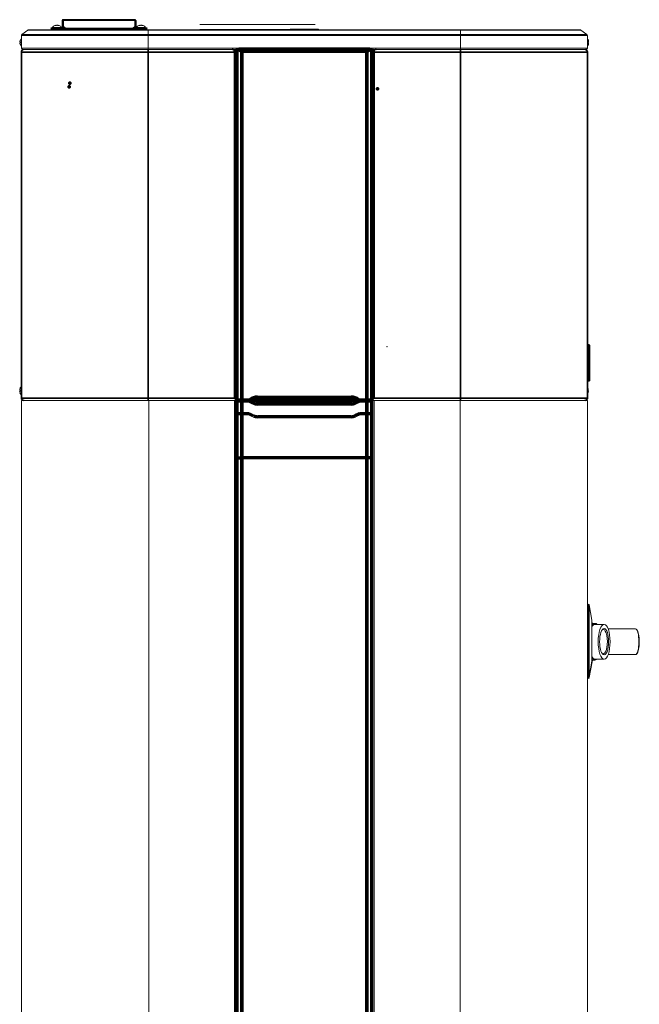
# Model space of a CAD drawing. Units: inches. Extents: x 0 to 8119, y 0 to 5791.
# Drawn here: x 2153 to 2788, y 2819 to 3828 of the extents above; entities that cross this region are included whole.
import ezdxf

# ---------------------------------------------------------------- set-up
doc = ezdxf.new("R2010")
doc.units = ezdxf.units.IN
doc.header["$MEASUREMENT"] = 0
doc.layers.add('102', color=7, linetype='Continuous', true_color=0xffffff)

msp = doc.modelspace()

# ---------------------------------------------------------------- linework, layer by layer
at = {"layer": '102', "color": 3, "linetype": 'Continuous', "lineweight": 25}
for p, q in [((2196.9, 3826.9), (2196.9, 3819.7)), ((2197.1, 3826.9), (2196.9, 3826.9)), ((2197.1, 3826.9), (2197.1, 3819.7)), ((2197.9, 3827.7), (2197.7, 3827.7)), ((2197.7, 3826.9), (2197.9, 3826.9)), ((2197.7, 3826.9), (2197.7, 3819.7)), ((2271.5, 3827.7), (2197.9, 3827.7)), ((2197.9, 3827.1), (2197.9, 3827.7)), ((2197.9, 3826.9), (2197.9, 3820.9)), ((2271.5, 3826.9), (2197.9, 3826.9)), ((2197.9, 3826.9), (2197.9, 3820.9)), ((2271.5, 3826.9), (2271.7, 3826.9)), ((2271.5, 3826.9), (2271.5, 3820.9)), ((2271.7, 3826.9), (2271.7, 3819.7)), ((2272.3, 3826.9), (2272.3, 3819.7)), ((2185.5, 3819.5), (2185.7, 3819.5)), ((2185.5, 3819.5), (2185.5, 3818.9)), ((2185.5, 3818.9), (2185.7, 3818.9)), ((2185.7, 3819.5), (2187.7, 3819.5)), ((2185.7, 3818.9), (2185.7, 3819.5)), ((2196.9, 3819.5), (2187.7, 3819.5)), ((2187.7, 3819.5), (2187.7, 3818.9)), ((2197.1, 3819.7), (2196.9, 3819.7)), ((2199.7, 3818.9), (2197.7, 3820.9)), ((2197.7, 3820.9), (2199.7, 3818.9)), ((2197.9, 3820.9), (2197.9, 3820.9)), ((2199.9, 3818.9), (2197.9, 3820.9)), ((2197.9, 3820.9), (2199.9, 3818.9)), ((2269.5, 3818.9), (2271.5, 3820.9)), ((2271.5, 3820.9), (2271.5, 3819.7)), ((2271.5, 3819.7), (2271.7, 3819.7)), ((2272.5, 3819.5), (2281.7, 3819.5)), ((2281.7, 3819.5), (2283.7, 3819.5)), ((2281.7, 3818.9), (2281.7, 3819.5)), ((2283.7, 3819.5), (2283.7, 3818.9)), ((2283.7, 3818.9), (2283.7, 3818.9))]:
    msp.add_line(p, q, dxfattribs=at)
at = {"layer": '102', "color": 3, "linetype": 'Continuous', "lineweight": 18}
for p, q in [((2155.6, 3812.7), (2161.7, 3817.1)), ((2161.7, 3817.1), (2285.1, 3817.1)), ((2162.5, 3817.3), (2285.1, 3817.3)), ((2185.7, 3818.9), (2185.7, 3818.9)), ((2185.7, 3818.9), (2185.7, 3817.6)), ((2185.7, 3818.9), (2186, 3818.9)), ((2185.7, 3817.6), (2185.7, 3818.9)), ((2185.7, 3818.6), (2185.7, 3817.6)), ((2185.7, 3818.6), (2195.7, 3818.6)), ((2185.7, 3817.6), (2195.7, 3817.6)), ((2185.7, 3817.3), (2185.7, 3817.3)), ((2186, 3818.9), (2195.7, 3818.9)), ((2196.2, 3819.7), (2186.8, 3819.7)), ((2195.7, 3818.9), (2273.7, 3818.9)), ((2195.7, 3818.9), (2195.7, 3818.6)), ((2273.7, 3818.6), (2195.7, 3818.6)), ((2195.7, 3818.6), (2195.7, 3817.6)), ((2195.7, 3817.6), (2273.7, 3817.6)), ((2195.7, 3817.6), (2195.7, 3817.3)), ((2282.3, 3819.7), (2273, 3819.7)), ((2273.7, 3818.9), (2283.3, 3818.9)), ((2273.7, 3818.9), (2273.7, 3818.6)), ((2273.7, 3818.6), (2273.7, 3817.6)), ((2283.6, 3818.6), (2273.7, 3818.6)), ((2283.6, 3817.6), (2273.7, 3817.6)), ((2273.7, 3817.6), (2273.7, 3817.3)), ((2283.3, 3818.9), (2283.7, 3818.9)), ((2283.6, 3818.6), (2283.6, 3817.6)), ((2283.7, 3818.9), (2283.7, 3817.6)), ((2285.1, 3817.3), (2605.1, 3817.3)), ((2285.1, 3817.3), (2285.1, 3817.1)), ((2605.1, 3817.1), (2285.1, 3817.1)), ((2285.1, 3812.7), (2285.1, 3817.1)), ((2456.1, 3822.8), (2338.1, 3822.8)), ((2338.1, 3822.8), (2338.1, 3822.7)), ((2456.1, 3822.7), (2338.1, 3822.7)), ((2430.5, 3817.7), (2338.1, 3817.7)), ((2338.1, 3817.7), (2338.1, 3817.6)), ((2430.5, 3817.6), (2338.1, 3817.6)), ((2430.5, 3817.7), (2430.5, 3817.6)), ((2459.6, 3817.6), (2430.5, 3817.6)), ((2430.5, 3817.6), (2430.5, 3817.3)), ((2431, 3818.1), (2459.1, 3818.1)), ((2456.1, 3822.8), (2456.1, 3822.7)), ((2459.6, 3817.6), (2459.6, 3817.7)), ((2459.6, 3817.3), (2459.6, 3817.6)), ((2605.1, 3817.3), (2605.1, 3817.1)), ((2605.1, 3817.3), (2727.6, 3817.3)), ((2728.4, 3817.1), (2605.1, 3817.1)), ((2605.1, 3812.7), (2605.1, 3817.1)), ((2734.5, 3812.7), (2728.4, 3817.1)), ((2155.1, 3798.6), (2155.1, 3811.7)), ((2285.1, 3811.7), (2155.1, 3811.7)), ((2155.6, 3812.7), (2285.1, 3812.7)), ((2285.1, 3812.7), (2605.1, 3812.7)), ((2285.1, 3811.7), (2285.1, 3812.7)), ((2285.1, 3811.7), (2285.1, 3798.6)), ((2605.1, 3811.7), (2285.1, 3811.7)), ((2734.5, 3812.7), (2605.1, 3812.7)), ((2605.1, 3811.7), (2605.1, 3812.7)), ((2605.1, 3798.6), (2605.1, 3811.7)), ((2735.1, 3811.7), (2605.1, 3811.7)), ((2735.1, 3811.7), (2735.1, 3798.6)), ((2155.1, 3798.6), (2285.1, 3798.6)), ((2156.4, 3797.3), (2285.1, 3797.3)), ((2285.1, 3798.6), (2605.1, 3798.6)), ((2285.1, 3797.3), (2285.1, 3798.6)), ((2375.8, 3797.3), (2285.1, 3797.3)), ((2605.1, 3797.3), (2514.3, 3797.3)), ((2605.1, 3797.3), (2605.1, 3798.6)), ((2605.1, 3798.6), (2735.1, 3798.6)), ((2733.8, 3797.3), (2605.1, 3797.3)), ((2153.7, 3449.7), (2153.8, 3449.7)), ((2153.8, 3449.7), (2153.8, 3449.7)), ((2153.8, 3445.4), (2153.8, 3445.4)), ((2155, 3447.6), (2155, 3448)), ((2155, 3447), (2155, 3447.4)), ((2735.9, 3449.7), (2735.8, 3449.7)), ((2735.9, 3445.4), (2735.8, 3445.4)), ((2285.6, 3437.5), (2155.1, 3437.5)), ((2155.1, 3437.5), (2155.1, 1846.5)), ((2373.6, 3437.5), (2285.6, 3437.5)), ((2285.6, 3437.5), (2285.6, 1846.5)), ((2373.6, 3437.5), (2374.9, 3437.5)), ((2373.6, 1846.5), (2373.6, 3437.5)), ((2379.5, 3437.5), (2374.9, 3437.5)), ((2374.9, 3437.5), (2374.9, 1846.5)), ((2380.1, 3437.5), (2380.1, 3437.4)), ((2380.1, 3437.5), (2380.1, 3437.4)), ((2509.3, 3437.5), (2380.8, 3437.5)), ((2510.1, 3437.4), (2510.1, 3437.5)), ((2510.1, 3437.5), (2510.1, 3437.4)), ((2515.2, 3437.5), (2510.6, 3437.5)), ((2515.2, 3437.5), (2516.6, 3437.5)), ((2515.2, 1846.5), (2515.2, 3437.5)), ((2604.6, 3437.5), (2516.6, 3437.5)), ((2516.6, 3437.5), (2516.6, 1846.5)), ((2604.6, 3437.5), (2604.6, 1846.5)), ((2735.1, 3437.5), (2604.6, 3437.5)), ((2735.1, 3437.5), (2735.1, 1846.5)), ((2736, 3228.8), (2735.4, 3228.8)), ((2735.4, 3228.8), (2735.4, 3153.8)), ((2736, 3228.8), (2736, 3153.8)), ((2739.8, 3212.3), (2737, 3228)), ((2737, 3228), (2737, 3154.6)), ((2735.4, 3212.1), (2735.1, 3212.1)), ((2740.1, 3209.1), (2739.7, 3211.7)), ((2742.9, 3209.1), (2739.7, 3209.1)), ((2752.3, 3208.1), (2742.9, 3208.1)), ((2784.5, 3203.6), (2756.3, 3203.6)), ((2785.9, 3202.6), (2785.5, 3203.1)), ((2735.1, 3170.6), (2735.4, 3170.6)), ((2737, 3153.5), (2740.2, 3171.5)), ((2737, 3154.6), (2739.8, 3170.3)), ((2739.7, 3171.5), (2742.9, 3171.5)), ((2742.9, 3172.6), (2752.3, 3172.6)), ((2756.3, 3177.1), (2784.5, 3177.1)), ((2785.5, 3177.6), (2785.9, 3178)), ((2735.4, 3153.8), (2736, 3153.8)), ((2735.4, 3152.6), (2735.4, 3153.8)), ((2735.4, 3152.6), (2736, 3152.6)), ((2736, 3152.6), (2736, 3153.8)), ((2737, 3153.5), (2737, 3154.6))]:
    msp.add_line(p, q, dxfattribs=at)
at = {"layer": '102', "color": 3, "linetype": 'Continuous', "lineweight": 35}
for p, q in [((2155.1, 3440), (2155.1, 3794.5)), ((2155.1, 3794.5), (2285.1, 3794.5)), ((2285.1, 3797.3), (2285.1, 3794.5)), ((2285.1, 3794.5), (2285.1, 3440)), ((2373.4, 3794.5), (2285.1, 3794.5)), ((2373.4, 3440), (2373.4, 3794.5)), ((2374.7, 3794.5), (2373.4, 3794.5)), ((2375.7, 3794.5), (2374.7, 3794.5)), ((2374.7, 3794.5), (2374.7, 3438.6)), ((2515.4, 3794.5), (2514.4, 3794.5)), ((2515.4, 3438.6), (2515.4, 3794.5)), ((2516.7, 3794.5), (2515.4, 3794.5)), ((2516.7, 3794.5), (2516.7, 3440)), ((2605.1, 3794.5), (2516.7, 3794.5)), ((2605.1, 3797.3), (2605.1, 3794.5)), ((2605.1, 3440), (2605.1, 3794.5)), ((2735.1, 3794.5), (2605.1, 3794.5)), ((2735.1, 3794.5), (2735.1, 3440)), ((2735.1, 3494.5), (2736.8, 3494.5)), ((2736.8, 3487), (2736.8, 3494.5)), ((2737.3, 3494), (2737.3, 3487)), ((2736.8, 3487), (2735.1, 3487)), ((2736.8, 3465), (2736.8, 3487)), ((2737.3, 3487), (2736.8, 3487)), ((2737.3, 3487), (2737.3, 3465)), ((2735.1, 3465), (2736.8, 3465)), ((2737.3, 3465), (2736.8, 3465)), ((2736.8, 3457.5), (2736.8, 3465)), ((2737.3, 3458), (2737.3, 3465)), ((2736.8, 3457.5), (2735.1, 3457.5)), ((2155.1, 3440), (2285.1, 3440)), ((2285.1, 3437.5), (2285.1, 3440)), ((2285.1, 3440), (2373.4, 3440)), ((2379.5, 3437.5), (2379.5, 3437.8)), ((2380.8, 3437.5), (2379.5, 3437.5)), ((2380.8, 3437.8), (2380.8, 3437.5)), ((2509.3, 3437.5), (2380.8, 3437.5)), ((2509.3, 3437.5), (2509.3, 3437.8)), ((2510.6, 3437.5), (2509.3, 3437.5)), ((2510.6, 3437.8), (2510.6, 3437.5)), ((2516.7, 3440), (2605.1, 3440)), ((2605.1, 3437.5), (2605.1, 3440)), ((2605.1, 3440), (2735.1, 3440))]:
    msp.add_line(p, q, dxfattribs=at)
at = {"layer": '102', "color": 3, "linetype": 'Continuous', "lineweight": 70}
for p, q in [((2375.7, 3797), (2375.7, 3438.3)), ((2375.7, 3797), (2376, 3797)), ((2377.6, 3797), (2376, 3797)), ((2376, 3797), (2376, 3438.3)), ((2380.9, 3795.2), (2377.6, 3797)), ((2377.9, 3797.5), (2512.3, 3797.5)), ((2377.9, 3797.5), (2377.9, 3797.4)), ((2512.3, 3797.4), (2377.9, 3797.4)), ((2377.9, 3797.4), (2381.1, 3795.5)), ((2380.9, 3438.3), (2380.9, 3795.2)), ((2380.9, 3795.2), (2381.1, 3795.2)), ((2381.1, 3795.5), (2509, 3795.5)), ((2381.1, 3795.2), (2381.1, 3795.5)), ((2381.1, 3795.2), (2381.1, 3438.3)), ((2509, 3795.2), (2381.1, 3795.2)), ((2509, 3795.5), (2512.3, 3797.4)), ((2509, 3795.2), (2509, 3795.5)), ((2509, 3795.2), (2509.2, 3795.2)), ((2509, 3438.3), (2509, 3795.2)), ((2512.5, 3797), (2509.2, 3795.2)), ((2509.2, 3795.2), (2509.2, 3438.3)), ((2512.3, 3797.4), (2512.3, 3797.5)), ((2514.1, 3797), (2512.5, 3797)), ((2514.4, 3797), (2514.1, 3797)), ((2514.1, 3438.3), (2514.1, 3797)), ((2514.4, 3438.3), (2514.4, 3797)), ((2397.1, 3441), (2493, 3441)), ((2397.1, 3440.6), (2397.1, 3441)), ((2397.1, 3440.6), (2397.1, 3437.9)), ((2493, 3440.6), (2397.1, 3440.6)), ((2493, 3440.6), (2493, 3441)), ((2493, 3437.9), (2493, 3440.6)), ((2375.7, 3438.3), (2376, 3438.3)), ((2375.7, 3436.9), (2375.7, 1847.4)), ((2375.7, 3436.9), (2376, 3436.9)), ((2376, 3438.3), (2380.9, 3438.3)), ((2376, 3436.9), (2376, 1847.4)), ((2380.9, 3436.9), (2376, 3436.9)), ((2381.1, 3437.8), (2376.2, 3437.8)), ((2376.2, 3437.4), (2381.2, 3437.4)), ((2381.1, 3438.3), (2380.9, 3438.3)), ((2380.9, 1848.7), (2380.9, 3436.9)), ((2381.2, 3436.9), (2380.9, 3436.9)), ((2381.1, 3438.3), (2388.9, 3438.3)), ((2381.1, 3437.8), (2381.1, 3438.3)), ((2388.9, 3437.8), (2381.1, 3437.8)), ((2381.2, 3437.4), (2388.6, 3437.4)), ((2381.2, 3437.4), (2381.2, 3436.9)), ((2388.5, 3436.9), (2381.2, 3436.9)), ((2381.2, 3436.9), (2381.2, 1848.7)), ((2388.7, 3437.4), (2388.5, 3436.9)), ((2388.5, 3436.9), (2388.6, 3437.4)), ((2392.8, 3434.9), (2388.5, 3436.9)), ((2388.7, 3437.4), (2393.1, 3435.3)), ((2388.9, 3437.8), (2388.9, 3438.3)), ((2389.2, 3437.9), (2388.9, 3438.3)), ((2397.1, 3437.8), (2388.9, 3437.8)), ((2393.1, 3435.3), (2392.8, 3434.9)), ((2397.1, 3437.8), (2397.1, 3437.9)), ((2397.1, 3437.9), (2493, 3437.9)), ((2493, 3437.8), (2397.1, 3437.8)), ((2397.3, 3434.4), (2492.9, 3434.4)), ((2397.3, 3434.4), (2397.3, 3433.9)), ((2492.9, 3433.9), (2397.3, 3433.9)), ((2492.9, 3434.4), (2492.9, 3433.9)), ((2493, 3437.8), (2493, 3437.9)), ((2501.2, 3437.8), (2493, 3437.8)), ((2497.1, 3435.3), (2501.4, 3437.4)), ((2497.1, 3435.3), (2497.3, 3434.9)), ((2501.6, 3436.9), (2497.3, 3434.9)), ((2501.2, 3438.3), (2500.9, 3437.9)), ((2501.2, 3438.3), (2501.2, 3437.8)), ((2501.2, 3438.3), (2509, 3438.3)), ((2509, 3437.8), (2501.2, 3437.8)), ((2501.4, 3437.4), (2501.6, 3436.9)), ((2501.6, 3437.4), (2509, 3437.4)), ((2501.6, 3437.4), (2501.6, 3436.9)), ((2509, 3436.9), (2501.6, 3436.9)), ((2509, 3437.8), (2509, 3438.3)), ((2509.2, 3438.3), (2509, 3438.3)), ((2513.9, 3437.8), (2509, 3437.8)), ((2509, 3437.4), (2513.9, 3437.4)), ((2509, 3437.4), (2509, 3436.9)), ((2509, 3436.9), (2509.2, 3436.9)), ((2509, 1848.7), (2509, 3436.9)), ((2509.2, 3438.3), (2514.1, 3438.3)), ((2514.2, 3436.9), (2509.2, 3436.9)), ((2509.2, 3436.9), (2509.2, 1848.7)), ((2514.1, 3438.3), (2514.4, 3438.3)), ((2514.4, 3436.9), (2514.2, 3436.9)), ((2514.2, 1847.4), (2514.2, 3436.9)), ((2514.4, 1847.4), (2514.4, 3436.9)), ((2375.7, 3423.9), (2375.7, 3378.9)), ((2375.7, 3423.9), (2376, 3423.9)), ((2376, 3423.9), (2376, 3378.9)), ((2380.9, 3423.9), (2376, 3423.9)), ((2381.2, 3423.9), (2380.9, 3423.9)), ((2380.9, 3378.9), (2380.9, 3423.9)), ((2381.2, 3424.4), (2381.2, 3423.9)), ((2381.2, 3423.9), (2381.2, 3378.9)), ((2388.5, 3423.9), (2381.2, 3423.9)), ((2388.7, 3424.4), (2388.5, 3423.9)), ((2388.5, 3423.9), (2388.6, 3424.4)), ((2392.8, 3421.9), (2388.5, 3423.9)), ((2393.1, 3422.3), (2392.8, 3421.9)), ((2397.3, 3421.4), (2397.3, 3420.9)), ((2492.9, 3420.9), (2397.3, 3420.9)), ((2492.9, 3421.4), (2492.9, 3420.9)), ((2497.1, 3422.3), (2497.3, 3421.9)), ((2501.6, 3423.9), (2497.3, 3421.9)), ((2501.4, 3424.4), (2501.6, 3423.9)), ((2501.6, 3424.4), (2501.6, 3423.9)), ((2509, 3423.9), (2501.6, 3423.9)), ((2509, 3424.4), (2509, 3423.9)), ((2509, 3423.9), (2509.2, 3423.9)), ((2509, 3378.9), (2509, 3423.9)), ((2514.2, 3423.9), (2509.2, 3423.9)), ((2509.2, 3423.9), (2509.2, 3378.9)), ((2514.4, 3423.9), (2514.2, 3423.9)), ((2514.2, 3378.9), (2514.2, 3423.9)), ((2514.4, 3378.9), (2514.4, 3423.9)), ((2376, 3378.9), (2375.7, 3378.9)), ((2376, 3378.9), (2380.9, 3378.9)), ((2381.2, 3378.9), (2380.9, 3378.9)), ((2509, 3378.9), (2381.2, 3378.9)), ((2509.2, 3378.9), (2509, 3378.9)), ((2514.2, 3378.9), (2509.2, 3378.9)), ((2514.4, 3378.9), (2514.2, 3378.9))]:
    msp.add_line(p, q, dxfattribs=at)
at = {"layer": '102', "color": 3, "linetype": 'Continuous', "lineweight": 18}
for centre, radius, start, end in [((2162.5, 3816), 1.3, 90, 125.5377), ((2185.4, 3817.6), 0.3, 270, 359), ((2186, 3818.6), 0.3, 90, 179), ((2191.2, 3816.9), 5.18, 110.3718, 146.8424), ((2186.9, 3819.6), 0.1, 146.8424, 270), ((2191.9, 3816.9), 5.18, 33.1576, 69.6644), ((2196.1, 3819.6), 0.1, 270, 33.1576), ((2277.3, 3816.9), 5.18, 110.3718, 146.8424), ((2273.1, 3819.6), 0.1, 146.8424, 270), ((2278, 3816.9), 5.18, 33.1576, 69.6644), ((2282.3, 3819.6), 0.1, 270, 33.1576), ((2283.3, 3818.6), 0.3, 1, 90), ((2283.9, 3817.6), 0.3, 181, 270), ((2431, 3817.6), 0.5, 90, 175.2364), ((2459.1, 3817.6), 0.5, 4.7636, 90), ((2727.6, 3816), 1.3, 54.4623, 90), ((2159.7, 3804.2), 6.1, 138.8867, 156.5765), ((2156.4, 3811.7), 1.3, 125.5377, 180), ((2733.8, 3811.7), 1.3, 0, 54.4623), ((2730.5, 3804.2), 6.1, 23.468, 41.1135), ((2159.7, 3804.7), 6.1, 203.468, 221.1135), ((2156.4, 3798.6), 1.3, 180, 270), ((2733.8, 3798.6), 1.3, 270, 0), ((2730.5, 3804.7), 6.1, 318.8867, 336.5765), ((2159.1, 3447.5), 5.8, 134.6372, 158.2501), ((2159.2, 3447.5), 5.8, 135.3353, 158.2501), ((2730.5, 3447.5), 5.8, 21.7499, 37.9124), ((2730.5, 3447.5), 5.8, 21.7499, 38.2653), ((2159.1, 3447.5), 5.8, 201.7499, 225.3628), ((2159.2, 3447.5), 5.8, 201.7499, 224.6647), ((2730.5, 3447.5), 5.8, 322.0876, 338.2501), ((2730.5, 3447.5), 5.8, 321.7347, 338.2501), ((2736, 3227.8), 1, 10, 90), ((2736, 3154.8), 1, 270, 350), ((2736, 3153.6), 1, 270, 350)]:
    msp.add_arc(centre, radius, start, end, dxfattribs=at)
at = {"layer": '102', "color": 3, "linetype": 'Continuous', "lineweight": 35}
for centre, radius, start, end in [((2158.1, 3794.5), 3, 111.0403, 180), ((2732.1, 3794.5), 3, 0, 68.9597), ((2736.8, 3494), 0.5, 0, 90), ((2736.8, 3458), 0.5, 270, 0), ((2157.6, 3440), 2.5, 180, 270), ((2732.6, 3440), 2.5, 270, 0)]:
    msp.add_arc(centre, radius, start, end, dxfattribs=at)
at = {"layer": '102', "color": 3, "linetype": 'Continuous', "lineweight": 70}
for centre, radius, start, end in [((2376.2, 3438.3), 0.5, 180, 270), ((2376.2, 3436.9), 0.5, 90, 180), ((2388.6, 3437.1), 0.3, 65, 90), ((2397.3, 3444.4), 10.5, 245, 270), ((2397.3, 3444.4), 10, 245, 270), ((2492.9, 3444.4), 10, 270, 295), ((2492.9, 3444.4), 10.5, 270, 295), ((2501.6, 3437.1), 0.3, 90, 115), ((2513.9, 3438.3), 0.5, 270, 0), ((2513.9, 3436.9), 0.5, 0, 90), ((2397.3, 3431.4), 10.5, 245, 270), ((2492.9, 3431.4), 10.5, 270, 295)]:
    msp.add_arc(centre, radius, start, end, dxfattribs=at)
at = {"layer": '102', "color": 3, "linetype": 'Continuous', "lineweight": 25}
for centre, major_axis, ratio, start_param, end_param in [((2197.7, 3826.9), (0, 0.8), 0.999989, 0, 1.570796), ((2197.9, 3826.9), (0, 0.8), 0.999989, 0, 1.570796), ((2197.9, 3826.9), (0, 0.2), 0.999989, 0, 1.570796), ((2197.9, 3826.9), (0, 0.8), 0.004614, 4.712389, 6.283185), ((2197.9, 3826.9), (0, 0.2), 0.004614, 4.712389, 6.283185), ((2271.5, 3826.9), (0, -0.8), 0.999989, 1.570796, 3.141593), ((2271.5, 3826.9), (0, 0.8), 0.004614, 4.712389, 6.283185), ((2271.5, 3826.9), (0, -0.2), 0.999989, 1.570796, 3.141593), ((2196.7, 3819.7), (0, -0.2), 0.999989, 0, 1.570796), ((2196.9, 3819.7), (0, -0.8), 0.999989, 0, 1.570796), ((2196.9, 3819.7), (0, -0.2), 0.999989, 0, 1.570796), ((2272.3, 3819.7), (0, 0.8), 0.999989, 1.570796, 3.141593), ((2272.5, 3819.7), (0, 0.8), 0.999989, 1.570796, 3.141593), ((2272.5, 3819.7), (0, 0.2), 0.999989, 1.570796, 3.141593)]:
    msp.add_ellipse(centre, major_axis=major_axis, ratio=ratio, start_param=start_param, end_param=end_param, dxfattribs=at)
at = {"layer": '102', "color": 3, "linetype": 'Continuous', "lineweight": 35}
for centre, major_axis, ratio, start_param, end_param in [((2373, 3794.5), (0, 3), 0.121323, 4.712389, 5.915972), ((2373, 3794.5), (0, 3), 0.549848, 4.712389, 5.915966), ((2517.1, 3794.5), (0, 3), 0.549848, 0.367219, 1.570796), ((2517.1, 3794.5), (0, 3), 0.121323, 0.367213, 1.570796), ((2377.1, 3440), (2.98, 0), 0.8391, 3.763385, 4.712389), ((2513, 3440), (2.98, 0), 0.8391, 4.712389, 5.661393)]:
    msp.add_ellipse(centre, major_axis=major_axis, ratio=ratio, start_param=start_param, end_param=end_param, dxfattribs=at)
at = {"layer": '102', "color": 3, "linetype": 'Continuous', "lineweight": 70}
for centre, major_axis, ratio, start_param, end_param in [((2376.2, 3797), (0, -0.5), 0.422637, 3.141593, 4.712389), ((2377.9, 3797), (0, -0.5), 0.422637, 3.141593, 4.712389), ((2377.9, 3797), (-0.243, -0.437), 0.377466, 4.115727, 4.919154), ((2381.1, 3795.2), (-0.243, -0.437), 0.377466, 4.115727, 4.919154), ((2509, 3795.2), (-0.243, 0.437), 0.377466, 4.505624, 5.309051), ((2512.3, 3797), (0, 0.5), 0.422637, 4.712389, 6.283185), ((2512.3, 3797), (-0.243, 0.437), 0.377466, 4.505624, 5.309051), ((2513.9, 3797), (0, 0.5), 0.422637, 4.712389, 6.283185), ((2397.1, 3422.4), (0, -18.6), 0.83205, 3.141593, 3.693676), ((2397.1, 3422.4), (0, 18.2), 0.823603, 0, 0.552083), ((2493, 3422.4), (0, -18.6), 0.83205, 2.589509, 3.141593), ((2493, 3422.4), (0, 18.2), 0.823603, 5.731102, 6.283185), ((2376.2, 3438.3), (0, -0.5), 0.422637, 4.712389, 6.283185), ((2376.2, 3436.9), (0, 0.5), 0.422618, 0, 1.570796), ((2381.1, 3438.3), (0, -0.5), 0.422637, 4.712389, 6.283185), ((2381.2, 3436.9), (0, 0.5), 0.422618, 0, 1.570796), ((2388.9, 3438.3), (0, -0.5), 0.743101, 0, 0.783517), ((2397.1, 3438.3), (15, 0), 0.027735, 4.160306, 4.712389), ((2493, 3438.3), (15, 0), 0.027735, 4.712389, 5.264472), ((2501.2, 3438.3), (0, 0.5), 0.743101, 2.358076, 3.141593), ((2509, 3438.3), (0, 0.5), 0.422637, 3.141593, 4.712389), ((2509, 3436.9), (0, 0.5), 0.422618, 4.712389, 6.283185), ((2513.9, 3438.3), (0, 0.5), 0.422637, 3.141593, 4.712389), ((2513.9, 3436.9), (0, -0.5), 0.422618, 1.570796, 3.141593), ((2376.2, 3423.9), (0, 0.5), 0.422618, 0, 1.570796), ((2381.2, 3423.9), (0, 0.5), 0.422618, 0, 1.570796), ((2509, 3423.9), (0, 0.5), 0.422618, 4.712389, 6.283185), ((2513.9, 3423.9), (0, -0.5), 0.422618, 1.570796, 3.141593)]:
    msp.add_ellipse(centre, major_axis=major_axis, ratio=ratio, start_param=start_param, end_param=end_param, dxfattribs=at)
at = {"layer": '102', "color": 3, "linetype": 'Continuous', "lineweight": 18}
for centre, major_axis, ratio, start_param, end_param in [((2159.1, 3447.6), (5.75, 0), 0.990621, 2.774784, 3.037408), ((2159.1, 3448.3), (5.75, 0), 0.060495, 3.255902, 3.611262), ((2159.1, 3446.8), (-5.75, 0), 0.060495, 5.531029, 6.168875), ((2159.1, 3447.4), (-5.75, 0), 0.990621, 0.104185, 0.366809), ((2159.2, 3447.6), (5.75, 0), 0.990621, 2.774784, 3.037408), ((2159.2, 3448.3), (5.75, 0), 0.060495, 3.255902, 3.893749), ((2159.2, 3446.8), (-5.75, 0), 0.060495, 5.531029, 6.168875), ((2159.2, 3447.4), (-5.75, 0), 0.990621, 0.104185, 0.366809), ((2730.5, 3448.3), (5.75, 0), 0.060495, 5.632178, 6.168875), ((2730.5, 3448.3), (5.75, 0), 0.060495, 5.625879, 6.168875), ((2730.5, 3446.8), (-5.75, 0), 0.060495, 3.255902, 3.7926), ((2730.5, 3446.8), (-5.75, 0), 0.060495, 3.255902, 3.798899), ((2730.5, 3447.6), (5.75, 0), 0.990621, 0.104185, 0.366809), ((2730.5, 3447.4), (-5.75, 0), 0.990621, 2.774784, 3.037408), ((2730.5, 3447.6), (5.75, 0), 0.990621, 0.104185, 0.366809), ((2730.5, 3447.4), (-5.75, 0), 0.990621, 2.774784, 3.037408), ((2742.9, 3190.3), (0, 18.8), 0.34202, 0, 0.54047), ((2742.9, 3190.3), (0, 18.8), 0.34202, 5.947445, 6.283185), ((2742.9, 3190.3), (0, -17.8), 0.34202, 3.141611, 3.707588), ((2751.4, 3190.3), (0, 12.5), 0.34202, 0, 0.27206), ((2751.4, 3190.3), (0, 12.5), 0.34202, 4.22006, 6.283185), ((2784.5, 3190.3), (0, -13.2), 0.258819, 0.000091, 3.141586), ((2785, 3190.3), (0, 12.8), 0.258819, 3.412941, 6.01202), ((2751.4, 3190.3), (0, 12.5), 0.34202, 2.869568, 4.22006), ((2742.9, 3190.3), (0, 18.8), 0.34202, 2.605282, 3.477368), ((2742.9, 3190.3), (0, -17.8), 0.34202, 5.720465, 6.283105)]:
    msp.add_ellipse(centre, major_axis=major_axis, ratio=ratio, start_param=start_param, end_param=end_param, dxfattribs=at)
for major_axis in [(0, -17.8), (0, -13.5)]:
    msp.add_ellipse((2752.3, 3190.3), major_axis=major_axis, ratio=0.34202, dxfattribs=at)
for points, knots in [([(2189.4, 3821.7), (2189.6, 3821.8), (2189.8, 3821.8), (2190, 3821.9), (2190, 3821.9), (2190.1, 3821.9), (2190.1, 3821.9), (2190.1, 3821.9), (2190.1, 3821.9), (2190.2, 3821.9), (2190.3, 3821.9), (2190.4, 3822), (2190.6, 3822), (2190.7, 3822)], [0, 0, 0, 0, 0.5, 0.5, 0.53125, 0.546875, 0.546875, 0.5625, 0.5625, 0.625, 0.75, 0.75, 1, 1, 1, 1]), ([(2190.7, 3822), (2190.6, 3822), (2190.4, 3822), (2190.3, 3821.9), (2190.2, 3821.9), (2190.1, 3821.9), (2190.1, 3821.9), (2190.1, 3821.9), (2190, 3821.9), (2189.8, 3821.8), (2189.6, 3821.8), (2189.4, 3821.7)], [0, 0, 0, 0, 0.25, 0.25, 0.375, 0.4375, 0.4375, 0.46875, 0.46875, 0.5, 1, 1, 1, 1]), ([(2189.4, 3821.7), (2189.4, 3821.7), (2189.4, 3821.7), (2189.4, 3821.7), (2189.4, 3821.7), (2189.4, 3821.7), (2189.4, 3821.7), (2189.4, 3821.7), (2189.4, 3821.7)], [0, 0, 0, 0, 0.25, 0.375, 0.375, 0.5, 0.5, 1, 1, 1, 1]), ([(2191.2, 3822), (2191.2, 3822), (2191.2, 3822), (2191.2, 3822), (2191.2, 3822), (2191.1, 3822), (2191.1, 3822), (2191.1, 3822), (2191.1, 3822), (2191.1, 3822), (2191.1, 3822), (2191, 3822), (2191, 3822), (2191, 3822), (2191, 3822), (2190.9, 3822), (2190.9, 3822), (2190.9, 3822), (2190.9, 3822), (2190.9, 3822), (2190.8, 3822), (2190.8, 3822), (2190.8, 3822), (2190.7, 3822), (2190.7, 3822), (2190.7, 3822)], [0, 0, 0, 0, 0.125, 0.125, 0.1875, 0.1875, 0.25, 0.25, 0.375, 0.375, 0.4375, 0.4375, 0.5, 0.5, 0.625, 0.625, 0.65625, 0.65625, 0.6875, 0.75, 0.8125, 0.8125, 0.875, 0.875, 1, 1, 1, 1]), ([(2191.2, 3822), (2191.2, 3822), (2191.2, 3822), (2191.2, 3821.9), (2191.2, 3821.9), (2191.2, 3821.9), (2191.2, 3821.9), (2191.2, 3821.9), (2191.2, 3821.9), (2191.2, 3821.8), (2191.2, 3821.8), (2191.2, 3821.7)], [0, 0, 0, 0, 0.25, 0.25, 0.375, 0.4375, 0.4375, 0.46875, 0.46875, 0.5, 1, 1, 1, 1]), ([(2191.2, 3821.7), (2191.2, 3821.7), (2191.3, 3821.7), (2191.4, 3821.7), (2191.5, 3821.7), (2191.5, 3821.7), (2191.6, 3821.7), (2191.8, 3821.7), (2191.9, 3821.7)], [0, 0, 0, 0, 0.25, 0.375, 0.375, 0.5, 0.5, 1, 1, 1, 1]), ([(2192.4, 3822), (2192.3, 3822), (2192.3, 3822), (2192.3, 3822), (2192.2, 3822), (2192.2, 3822), (2192.2, 3822), (2192.1, 3822), (2192.1, 3822), (2192.1, 3822), (2192.1, 3822), (2192, 3822), (2192, 3822), (2192, 3822), (2192, 3822), (2191.9, 3822), (2191.9, 3822), (2191.9, 3822), (2191.9, 3822), (2191.9, 3822), (2191.9, 3822), (2191.9, 3822), (2191.9, 3822), (2191.9, 3822), (2191.9, 3822), (2191.9, 3822)], [0, 0, 0, 0, 0.125, 0.125, 0.1875, 0.1875, 0.25, 0.25, 0.375, 0.375, 0.4375, 0.4375, 0.5, 0.5, 0.625, 0.625, 0.65625, 0.65625, 0.6875, 0.75, 0.8125, 0.8125, 0.875, 0.875, 1, 1, 1, 1]), ([(2191.9, 3821.7), (2191.9, 3821.8), (2191.9, 3821.8), (2191.9, 3821.9), (2191.9, 3821.9), (2191.9, 3821.9), (2191.9, 3821.9), (2191.9, 3821.9), (2191.9, 3821.9), (2191.9, 3821.9), (2191.9, 3821.9), (2191.9, 3822), (2191.9, 3822), (2191.9, 3822)], [0, 0, 0, 0, 0.5, 0.5, 0.53125, 0.546875, 0.546875, 0.5625, 0.5625, 0.625, 0.75, 0.75, 1, 1, 1, 1]), ([(2192.4, 3822), (2192.5, 3822), (2192.6, 3822), (2192.8, 3821.9), (2192.8, 3821.9), (2192.9, 3821.9), (2193, 3821.9), (2193, 3821.9), (2193, 3821.9), (2193.2, 3821.8), (2193.5, 3821.8), (2193.7, 3821.7)], [0, 0, 0, 0, 0.25, 0.25, 0.375, 0.4375, 0.4375, 0.46875, 0.46875, 0.5, 1, 1, 1, 1]), ([(2193.7, 3821.7), (2193.5, 3821.8), (2193.2, 3821.8), (2193, 3821.9), (2193, 3821.9), (2193, 3821.9), (2193, 3821.9), (2192.9, 3821.9), (2192.9, 3821.9), (2192.8, 3821.9), (2192.8, 3821.9), (2192.6, 3822), (2192.5, 3822), (2192.4, 3822)], [0, 0, 0, 0, 0.5, 0.5, 0.53125, 0.546875, 0.546875, 0.5625, 0.5625, 0.625, 0.75, 0.75, 1, 1, 1, 1]), ([(2275.5, 3821.7), (2275.7, 3821.8), (2275.9, 3821.8), (2276.2, 3821.9), (2276.2, 3821.9), (2276.2, 3821.9), (2276.2, 3821.9), (2276.2, 3821.9), (2276.3, 3821.9), (2276.3, 3821.9), (2276.4, 3821.9), (2276.6, 3822), (2276.7, 3822), (2276.8, 3822)], [0, 0, 0, 0, 0.5, 0.5, 0.53125, 0.546875, 0.546875, 0.5625, 0.5625, 0.625, 0.75, 0.75, 1, 1, 1, 1]), ([(2276.8, 3822), (2276.7, 3822), (2276.6, 3822), (2276.4, 3821.9), (2276.3, 3821.9), (2276.2, 3821.9), (2276.2, 3821.9), (2276.2, 3821.9), (2276.2, 3821.9), (2275.9, 3821.8), (2275.7, 3821.8), (2275.5, 3821.7)], [0, 0, 0, 0, 0.25, 0.25, 0.375, 0.4375, 0.4375, 0.46875, 0.46875, 0.5, 1, 1, 1, 1]), ([(2275.5, 3821.7), (2275.5, 3821.7), (2275.5, 3821.7), (2275.5, 3821.7), (2275.5, 3821.7), (2275.5, 3821.7), (2275.5, 3821.7), (2275.5, 3821.7), (2275.5, 3821.7)], [0, 0, 0, 0, 0.25, 0.375, 0.375, 0.5, 0.5, 1, 1, 1, 1]), ([(2277.3, 3822), (2277.3, 3822), (2277.3, 3822), (2277.3, 3822), (2277.3, 3822), (2277.3, 3822), (2277.3, 3822), (2277.3, 3822), (2277.2, 3822), (2277.2, 3822), (2277.2, 3822), (2277.2, 3822), (2277.2, 3822), (2277.1, 3822), (2277.1, 3822), (2277.1, 3822), (2277.1, 3822), (2277.1, 3822), (2277, 3822), (2277, 3822), (2277, 3822), (2276.9, 3822), (2276.9, 3822), (2276.9, 3822), (2276.8, 3822), (2276.8, 3822)], [0, 0, 0, 0, 0.125, 0.125, 0.1875, 0.1875, 0.25, 0.25, 0.375, 0.375, 0.4375, 0.4375, 0.5, 0.5, 0.625, 0.625, 0.65625, 0.65625, 0.6875, 0.75, 0.8125, 0.8125, 0.875, 0.875, 1, 1, 1, 1]), ([(2277.3, 3822), (2277.3, 3822), (2277.3, 3822), (2277.3, 3821.9), (2277.3, 3821.9), (2277.3, 3821.9), (2277.3, 3821.9), (2277.3, 3821.9), (2277.3, 3821.9), (2277.3, 3821.8), (2277.3, 3821.8), (2277.3, 3821.7)], [0, 0, 0, 0, 0.25, 0.25, 0.375, 0.4375, 0.4375, 0.46875, 0.46875, 0.5, 1, 1, 1, 1]), ([(2277.3, 3821.7), (2277.4, 3821.7), (2277.5, 3821.7), (2277.5, 3821.7), (2277.6, 3821.7), (2277.6, 3821.7), (2277.8, 3821.7), (2277.9, 3821.7), (2278, 3821.7)], [0, 0, 0, 0, 0.25, 0.375, 0.375, 0.5, 0.5, 1, 1, 1, 1]), ([(2278.5, 3822), (2278.5, 3822), (2278.4, 3822), (2278.4, 3822), (2278.4, 3822), (2278.3, 3822), (2278.3, 3822), (2278.3, 3822), (2278.3, 3822), (2278.2, 3822), (2278.2, 3822), (2278.2, 3822), (2278.2, 3822), (2278.1, 3822), (2278.1, 3822), (2278.1, 3822), (2278.1, 3822), (2278.1, 3822), (2278.1, 3822), (2278, 3822), (2278, 3822), (2278, 3822), (2278, 3822), (2278, 3822), (2278, 3822), (2278, 3822)], [0, 0, 0, 0, 0.125, 0.125, 0.1875, 0.1875, 0.25, 0.25, 0.375, 0.375, 0.4375, 0.4375, 0.5, 0.5, 0.625, 0.625, 0.65625, 0.65625, 0.6875, 0.75, 0.8125, 0.8125, 0.875, 0.875, 1, 1, 1, 1]), ([(2278, 3821.7), (2278, 3821.8), (2278, 3821.8), (2278, 3821.9), (2278, 3821.9), (2278, 3821.9), (2278, 3821.9), (2278, 3821.9), (2278, 3821.9), (2278, 3821.9), (2278, 3821.9), (2278, 3822), (2278, 3822), (2278, 3822)], [0, 0, 0, 0, 0.5, 0.5, 0.53125, 0.546875, 0.546875, 0.5625, 0.5625, 0.625, 0.75, 0.75, 1, 1, 1, 1]), ([(2278.5, 3822), (2278.6, 3822), (2278.7, 3822), (2278.9, 3821.9), (2279, 3821.9), (2279.1, 3821.9), (2279.1, 3821.9), (2279.1, 3821.9), (2279.1, 3821.9), (2279.4, 3821.8), (2279.6, 3821.8), (2279.8, 3821.7)], [0, 0, 0, 0, 0.25, 0.25, 0.375, 0.4375, 0.4375, 0.46875, 0.46875, 0.5, 1, 1, 1, 1]), ([(2279.8, 3821.7), (2279.6, 3821.8), (2279.4, 3821.8), (2279.1, 3821.9), (2279.1, 3821.9), (2279.1, 3821.9), (2279.1, 3821.9), (2279.1, 3821.9), (2279.1, 3821.9), (2279, 3821.9), (2278.9, 3821.9), (2278.7, 3822), (2278.6, 3822), (2278.5, 3822)], [0, 0, 0, 0, 0.5, 0.5, 0.53125, 0.546875, 0.546875, 0.5625, 0.5625, 0.625, 0.75, 0.75, 1, 1, 1, 1]), ([(2153.7, 3805.4), (2153.7, 3805.5), (2153.7, 3805.6), (2153.8, 3805.8), (2153.8, 3805.9), (2153.9, 3806.2), (2154, 3806.4), (2154.1, 3806.6)], [0, 0, 0, 0, 0.25, 0.25, 0.5, 0.5, 1, 1, 1, 1]), ([(2153.7, 3805.4), (2153.7, 3805.4), (2153.7, 3805.4), (2153.7, 3805.3), (2153.7, 3805.3), (2153.7, 3805.3), (2153.7, 3805.3), (2153.7, 3805.2), (2153.7, 3805.2), (2153.7, 3805.1), (2153.7, 3805.1), (2153.7, 3805.1), (2153.7, 3805.1), (2153.7, 3805.1), (2153.7, 3805.1), (2153.7, 3805.1), (2153.7, 3805), (2153.7, 3805), (2153.7, 3805), (2153.7, 3805), (2153.7, 3805), (2153.7, 3805), (2153.7, 3804.9), (2153.7, 3804.9), (2153.7, 3804.9), (2153.7, 3804.9), (2153.7, 3804.9)], [0, 0, 0, 0, 0.125, 0.125, 0.1875, 0.1875, 0.25, 0.25, 0.375, 0.375, 0.40625, 0.40625, 0.4375, 0.4375, 0.5, 0.5, 0.625, 0.625, 0.6875, 0.6875, 0.75, 0.8125, 0.8125, 0.875, 0.875, 1, 1, 1, 1]), ([(2154.1, 3804.9), (2154, 3804.9), (2153.9, 3804.9), (2153.8, 3804.9), (2153.8, 3804.9), (2153.8, 3804.9), (2153.8, 3804.9), (2153.7, 3804.9), (2153.7, 3804.9), (2153.7, 3804.9)], [0, 0, 0, 0, 0.5, 0.5, 0.625, 0.625, 0.75, 0.75, 1, 1, 1, 1]), ([(2153.7, 3803.9), (2153.7, 3803.9), (2153.7, 3803.9), (2153.8, 3803.9), (2153.8, 3803.9), (2153.9, 3803.9), (2154, 3803.9), (2154.1, 3803.9)], [0, 0, 0, 0, 0.25, 0.25, 0.5, 0.5, 1, 1, 1, 1]), ([(2153.7, 3803.9), (2153.7, 3803.9), (2153.7, 3803.9), (2153.7, 3803.9), (2153.7, 3803.9), (2153.7, 3803.9), (2153.7, 3803.9), (2153.7, 3803.9), (2153.7, 3803.9), (2153.7, 3803.8), (2153.7, 3803.8), (2153.7, 3803.8), (2153.7, 3803.8), (2153.7, 3803.8), (2153.7, 3803.8), (2153.7, 3803.8), (2153.7, 3803.7), (2153.7, 3803.7), (2153.7, 3803.7), (2153.7, 3803.7), (2153.7, 3803.6), (2153.7, 3803.6), (2153.7, 3803.6), (2153.7, 3803.5), (2153.7, 3803.5), (2153.7, 3803.5), (2153.7, 3803.4)], [0, 0, 0, 0, 0.125, 0.125, 0.1875, 0.1875, 0.25, 0.25, 0.375, 0.375, 0.40625, 0.40625, 0.4375, 0.4375, 0.5, 0.5, 0.625, 0.625, 0.6875, 0.6875, 0.75, 0.8125, 0.8125, 0.875, 0.875, 1, 1, 1, 1]), ([(2154.1, 3806.6), (2154.1, 3806.6), (2154.1, 3806.6), (2154.1, 3806.6), (2154.1, 3806.6), (2154.1, 3806.6)], [0, 0, 0, 0, 0.993079, 0.993079, 1, 1, 1, 1]), ([(2154.1, 3803.9), (2154.1, 3804.1), (2154.1, 3804.3), (2154.1, 3804.6), (2154.1, 3804.8), (2154.1, 3804.9)], [0, 0, 0, 0, 0.5, 0.5, 1, 1, 1, 1]), ([(2736, 3806.6), (2736.1, 3806.4), (2736.2, 3806.2), (2736.3, 3806), (2736.3, 3805.9), (2736.3, 3805.8), (2736.3, 3805.8), (2736.4, 3805.6), (2736.4, 3805.5), (2736.4, 3805.4)], [0, 0, 0, 0, 0.5, 0.5, 0.625, 0.625, 0.75, 0.75, 1, 1, 1, 1]), ([(2736, 3804.9), (2736, 3804.8), (2736.1, 3804.6), (2736.1, 3804.3), (2736, 3804.1), (2736, 3803.9)], [0, 0, 0, 0, 0.5, 0.5, 1, 1, 1, 1]), ([(2736.4, 3804.9), (2736.4, 3804.9), (2736.4, 3804.9), (2736.3, 3804.9), (2736.3, 3804.9), (2736.2, 3804.9), (2736.1, 3804.9), (2736, 3804.9)], [0, 0, 0, 0, 0.25, 0.25, 0.5, 0.5, 1, 1, 1, 1]), ([(2736, 3803.9), (2736.1, 3803.9), (2736.2, 3803.9), (2736.3, 3803.9), (2736.3, 3803.9), (2736.3, 3803.9), (2736.3, 3803.9), (2736.4, 3803.9), (2736.4, 3803.9), (2736.4, 3803.9)], [0, 0, 0, 0, 0.5, 0.5, 0.625, 0.625, 0.75, 0.75, 1, 1, 1, 1]), ([(2736.4, 3804.9), (2736.4, 3804.9), (2736.4, 3804.9), (2736.4, 3804.9), (2736.4, 3804.9), (2736.4, 3805), (2736.4, 3805), (2736.4, 3805), (2736.4, 3805), (2736.4, 3805), (2736.4, 3805), (2736.4, 3805), (2736.4, 3805), (2736.4, 3805.1), (2736.4, 3805.1), (2736.4, 3805.1), (2736.4, 3805.1), (2736.4, 3805.2), (2736.4, 3805.2), (2736.4, 3805.2), (2736.4, 3805.2), (2736.4, 3805.3), (2736.4, 3805.3), (2736.4, 3805.3), (2736.4, 3805.4), (2736.4, 3805.4), (2736.4, 3805.4)], [0, 0, 0, 0, 0.125, 0.125, 0.1875, 0.1875, 0.25, 0.25, 0.375, 0.375, 0.40625, 0.40625, 0.4375, 0.4375, 0.5, 0.5, 0.625, 0.625, 0.6875, 0.6875, 0.75, 0.8125, 0.8125, 0.875, 0.875, 1, 1, 1, 1]), ([(2736.4, 3803.4), (2736.4, 3803.5), (2736.4, 3803.5), (2736.4, 3803.5), (2736.4, 3803.6), (2736.4, 3803.6), (2736.4, 3803.6), (2736.4, 3803.7), (2736.4, 3803.7), (2736.4, 3803.7), (2736.4, 3803.7), (2736.4, 3803.7), (2736.4, 3803.7), (2736.4, 3803.8), (2736.4, 3803.8), (2736.4, 3803.8), (2736.4, 3803.8), (2736.4, 3803.9), (2736.4, 3803.9), (2736.4, 3803.9), (2736.4, 3803.9), (2736.4, 3803.9), (2736.4, 3803.9), (2736.4, 3803.9), (2736.4, 3803.9), (2736.4, 3803.9), (2736.4, 3803.9)], [0, 0, 0, 0, 0.125, 0.125, 0.1875, 0.1875, 0.25, 0.25, 0.375, 0.375, 0.40625, 0.40625, 0.4375, 0.4375, 0.5, 0.5, 0.625, 0.625, 0.6875, 0.6875, 0.75, 0.8125, 0.8125, 0.875, 0.875, 1, 1, 1, 1]), ([(2154.1, 3802.2), (2154, 3802.4), (2153.9, 3802.6), (2153.8, 3802.9), (2153.8, 3802.9), (2153.8, 3803), (2153.8, 3803.1), (2153.7, 3803.2), (2153.7, 3803.3), (2153.7, 3803.4)], [0, 0, 0, 0, 0.5, 0.5, 0.625, 0.625, 0.75, 0.75, 1, 1, 1, 1]), ([(2736.4, 3803.4), (2736.4, 3803.3), (2736.4, 3803.2), (2736.3, 3803), (2736.3, 3802.9), (2736.2, 3802.6), (2736.1, 3802.4), (2736, 3802.2)], [0, 0, 0, 0, 0.25, 0.25, 0.5, 0.5, 1, 1, 1, 1]), ([(2739.7, 3169.6), (2739.7, 3169.6), (2739.7, 3169.7), (2739.7, 3169.8), (2739.7, 3170.1), (2739.7, 3170.4), (2739.7, 3170.9), (2739.7, 3171.3), (2739.7, 3171.7), (2739.7, 3172), (2739.7, 3172.3), (2739.7, 3172.6), (2739.7, 3173), (2739.7, 3173.4), (2739.7, 3173.9), (2739.7, 3174.4), (2739.7, 3174.9), (2739.7, 3175.4), (2739.7, 3176), (2739.7, 3176.4), (2739.7, 3176.8), (2739.7, 3177.2), (2739.7, 3177.6), (2739.7, 3177.9), (2739.7, 3178.4), (2739.7, 3178.8), (2739.7, 3179.2), (2739.6, 3179.6), (2739.6, 3180), (2739.6, 3180.5), (2739.6, 3180.9), (2739.6, 3181.4), (2739.6, 3181.8), (2739.6, 3182.3), (2739.6, 3182.8), (2739.6, 3183.2), (2739.6, 3183.5), (2739.6, 3183.8), (2739.6, 3184), (2739.6, 3184.3), (2739.6, 3184.6), (2739.6, 3184.8), (2739.6, 3185.1), (2739.6, 3185.4), (2739.6, 3185.7), (2739.6, 3185.9), (2739.6, 3186.2), (2739.6, 3186.5), (2739.6, 3186.8), (2739.6, 3187.1), (2739.6, 3187.4), (2739.6, 3187.7), (2739.6, 3188), (2739.6, 3188.3), (2739.6, 3188.6), (2739.6, 3188.9), (2739.6, 3189.3), (2739.6, 3189.6), (2739.6, 3189.9), (2739.6, 3190.2), (2739.6, 3190.6), (2739.6, 3190.9), (2739.6, 3191.2), (2739.6, 3191.5), (2739.6, 3192), (2739.6, 3192.5), (2739.6, 3193.1), (2739.6, 3193.7), (2739.6, 3194.3), (2739.6, 3195), (2739.6, 3195.6), (2739.6, 3196.3), (2739.6, 3197), (2739.6, 3197.7), (2739.6, 3198.3), (2739.6, 3199), (2739.6, 3199.7), (2739.6, 3200.4), (2739.6, 3200.9), (2739.6, 3201.5), (2739.6, 3202), (2739.6, 3202.5), (2739.6, 3203), (2739.6, 3203.5), (2739.7, 3203.9), (2739.7, 3204.4), (2739.7, 3204.9), (2739.7, 3205.3), (2739.7, 3205.8), (2739.7, 3206.2), (2739.7, 3206.6), (2739.7, 3207), (2739.7, 3207.3), (2739.7, 3207.5), (2739.7, 3207.6), (2739.7, 3207.8), (2739.7, 3207.9), (2739.7, 3208), (2739.7, 3208.2), (2739.7, 3208.3), (2739.7, 3208.4), (2739.7, 3208.6), (2739.7, 3208.7), (2739.7, 3208.9), (2739.7, 3209), (2739.7, 3209.2), (2739.7, 3209.3), (2739.7, 3209.5), (2739.7, 3209.6), (2739.7, 3209.8), (2739.7, 3209.9), (2739.7, 3210.1), (2739.7, 3210.3), (2739.7, 3210.5), (2739.7, 3210.7), (2739.7, 3210.9), (2739.7, 3211.1), (2739.7, 3211.3), (2739.7, 3211.5), (2739.7, 3211.7), (2739.7, 3211.8), (2739.7, 3212), (2739.7, 3212.1), (2739.7, 3212.3), (2739.7, 3212.5), (2739.7, 3212.6), (2739.7, 3212.7), (2739.7, 3212.8), (2739.7, 3212.9), (2739.7, 3213), (2739.7, 3213), (2739.7, 3213), (2739.7, 3213)], [0, 0, 0, 0, 0.019992, 0.040351, 0.061012, 0.081987, 0.103285, 0.124916, 0.13451, 0.144454, 0.154748, 0.165393, 0.176391, 0.187743, 0.199451, 0.211516, 0.223941, 0.236726, 0.249874, 0.257437, 0.265005, 0.272577, 0.280154, 0.287736, 0.295322, 0.302913, 0.310508, 0.318109, 0.325714, 0.333324, 0.340939, 0.348559, 0.356184, 0.363813, 0.371448, 0.379088, 0.383101, 0.387147, 0.391225, 0.395336, 0.399479, 0.403654, 0.407861, 0.412101, 0.416372, 0.420676, 0.425012, 0.42938, 0.43378, 0.438212, 0.442676, 0.447172, 0.4517, 0.456259, 0.46085, 0.465473, 0.470128, 0.474814, 0.479532, 0.484281, 0.489062, 0.493874, 0.498718, 0.503592, 0.508499, 0.517185, 0.52609, 0.535211, 0.544548, 0.5541, 0.563868, 0.573849, 0.584044, 0.594451, 0.60507, 0.615899, 0.626938, 0.638185, 0.646878, 0.655565, 0.664246, 0.672921, 0.681591, 0.690254, 0.698912, 0.707563, 0.716209, 0.724848, 0.73348, 0.742107, 0.750727, 0.759341, 0.767948, 0.770736, 0.77362, 0.776601, 0.779678, 0.782851, 0.78612, 0.789486, 0.792948, 0.796506, 0.80016, 0.80391, 0.807757, 0.8117, 0.815739, 0.819874, 0.824105, 0.828432, 0.832855, 0.837375, 0.841991, 0.850018, 0.857907, 0.865658, 0.873271, 0.880747, 0.888087, 0.895291, 0.902358, 0.90929, 0.916087, 0.926406, 0.936676, 0.946898, 0.957073, 0.967202, 0.977287, 0.98733, 0.99733, 1, 1, 1, 1])]:
    msp.add_open_spline(points, degree=3, knots=knots, dxfattribs=at)
for points in [[(2736.1, 3806.6), (2736.1, 3806.6), (2736, 3806.6), (2736, 3806.6)], [(2154.1, 3802.2), (2154.1, 3802.2), (2154.1, 3802.2), (2154.1, 3802.2)], [(2736, 3802.2), (2736, 3802.2), (2736.1, 3802.2), (2736.1, 3802.2)]]:
    msp.add_open_spline(points, degree=3, dxfattribs=at)
at = {"layer": '102', "color": 3, "linetype": 'Continuous', "lineweight": 35}
for points, knots in [([(2371.4, 3797.3), (2371.4, 3797.3), (2371.4, 3797.3), (2371.4, 3797.3), (2371.4, 3797.3), (2371.4, 3797.3), (2371.5, 3797.3), (2371.5, 3797.3), (2371.5, 3797.3), (2371.5, 3797.3), (2371.6, 3797.3), (2371.6, 3797.3), (2371.6, 3797.3), (2371.7, 3797.3), (2371.7, 3797.3), (2371.7, 3797.3), (2371.7, 3797.3), (2371.8, 3797.3), (2371.8, 3797.3), (2371.8, 3797.3), (2371.8, 3797.3), (2371.9, 3797.3), (2371.9, 3797.3), (2371.9, 3797.3), (2371.9, 3797.3), (2371.9, 3797.3), (2372, 3797.3), (2372, 3797.3), (2372, 3797.3), (2372, 3797.3)], [0, 0, 0, 0, 0.043428, 0.043428, 0.139086, 0.139086, 0.186914, 0.186914, 0.234743, 0.234743, 0.426057, 0.426057, 0.473886, 0.473886, 0.521714, 0.521714, 0.617371, 0.617371, 0.6652, 0.6652, 0.713029, 0.713029, 0.808686, 0.808686, 0.856514, 0.856514, 0.904343, 0.904343, 1, 1, 1, 1]), ([(2518.1, 3797.3), (2518.1, 3797.3), (2518.2, 3797.3), (2518.2, 3797.3), (2518.2, 3797.3), (2518.3, 3797.3), (2518.3, 3797.3), (2518.3, 3797.3), (2518.3, 3797.3), (2518.4, 3797.3), (2518.4, 3797.3), (2518.4, 3797.3), (2518.4, 3797.3), (2518.4, 3797.3), (2518.5, 3797.3), (2518.5, 3797.3), (2518.5, 3797.3), (2518.5, 3797.3), (2518.5, 3797.3), (2518.6, 3797.3), (2518.6, 3797.3), (2518.7, 3797.3), (2518.7, 3797.3), (2518.7, 3797.3), (2518.7, 3797.3), (2518.7, 3797.3), (2518.7, 3797.3)], [0, 0, 0, 0, 0.191653, 0.191653, 0.239567, 0.239567, 0.28748, 0.28748, 0.383307, 0.383307, 0.43122, 0.43122, 0.479134, 0.479134, 0.57496, 0.57496, 0.622874, 0.622874, 0.670787, 0.670787, 0.766614, 0.862441, 0.862441, 0.958267, 0.958267, 1, 1, 1, 1]), ([(2373.4, 3440), (2373.4, 3440), (2373.4, 3440), (2373.4, 3440), (2373.4, 3440), (2373.4, 3440), (2373.5, 3439.9), (2373.5, 3439.9), (2373.6, 3439.8), (2373.7, 3439.7), (2373.8, 3439.6), (2373.8, 3439.5), (2373.9, 3439.4), (2374, 3439.3), (2374.2, 3439.2), (2374.3, 3439), (2374.4, 3438.9), (2374.5, 3438.8), (2374.6, 3438.7), (2374.6, 3438.6), (2374.7, 3438.6)], [0, 0, 0, 0, 0.007812, 0.007812, 0.015625, 0.03125, 0.0625, 0.125, 0.125, 0.25, 0.25, 0.375, 0.375, 0.5, 0.5, 0.75, 0.75, 0.875, 0.875, 1, 1, 1, 1]), ([(2515.4, 3438.6), (2515.5, 3438.6), (2515.5, 3438.7), (2515.6, 3438.8), (2515.7, 3438.9), (2515.8, 3439), (2515.9, 3439.2), (2516.1, 3439.3), (2516.2, 3439.4), (2516.3, 3439.5), (2516.3, 3439.6), (2516.4, 3439.7), (2516.5, 3439.8), (2516.6, 3439.9), (2516.6, 3439.9), (2516.7, 3440), (2516.7, 3440), (2516.7, 3440), (2516.7, 3440), (2516.7, 3440), (2516.7, 3440)], [0, 0, 0, 0, 0.125, 0.125, 0.25, 0.25, 0.5, 0.5, 0.625, 0.625, 0.75, 0.75, 0.875, 0.875, 0.9375, 0.96875, 0.984375, 0.992187, 0.992187, 1, 1, 1, 1])]:
    msp.add_open_spline(points, degree=3, knots=knots, dxfattribs=at)
at = {"layer": '102', "color": 3, "linetype": 'Continuous', "lineweight": 70}
for p in [(2204.1, 3758.8), (2204.7, 3762.8), (2520.1, 3757)]:
    msp.add_point(p, dxfattribs=at)
at = {"layer": '102', "color": 3, "linetype": 'Continuous', "lineweight": 18}
for p in [(2204.7, 3757.8), (2529.8, 3492.8)]:
    msp.add_point(p, dxfattribs=at)

doc.saveas('drawing.dxf')
